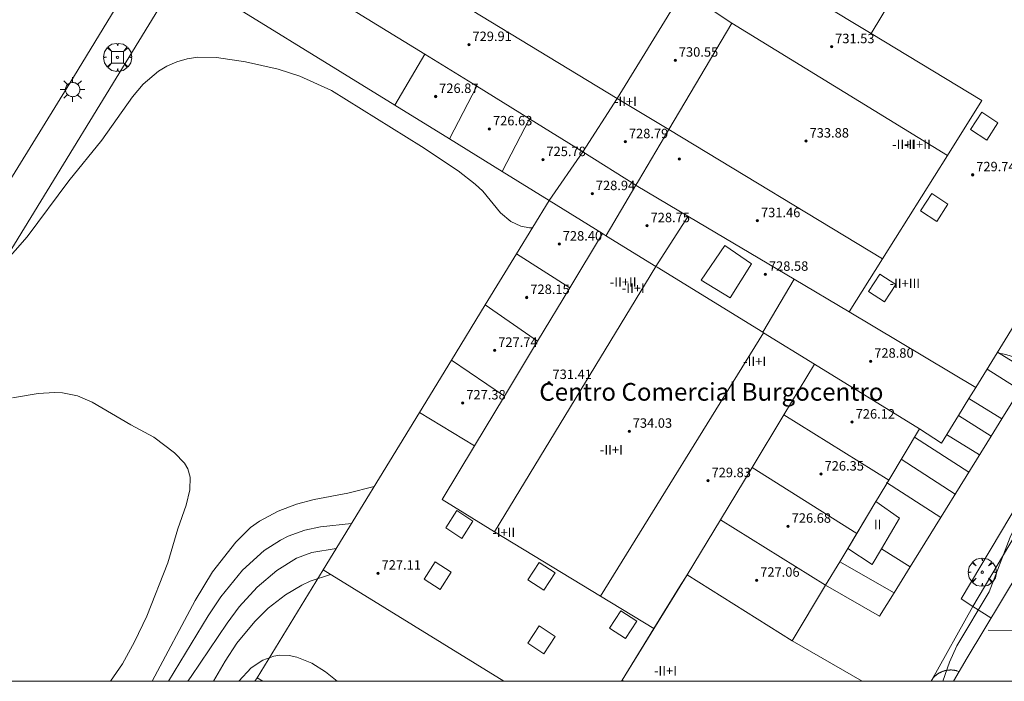
# Model space of a CAD drawing. Units: millimetres. Extents: x 425000 to 426004, y 4482499 to 4483001.
# Drawn here: x 425600 to 425683, y 4482500 to 4482556 of the extents above; entities that cross this region are included whole.
import ezdxf
from ezdxf.enums import TextEntityAlignment as Align

# ---------------------------------------------------------------- set-up
doc = ezdxf.new("R2010")
doc.units = ezdxf.units.MM
doc.header["$MEASUREMENT"] = 0
doc.linetypes.add('VADO', pattern=[9.01, 2.71, -0.9, 0.9, -0.9, 0.9, -0.9, 0.9, -0.9])
doc.layers.get('0').update_dxf_attribs({"lineweight": 9})
for name, color, linetype, lineweight in [('1', 7, 'Continuous', 9), ('f012003p_num_plantas', 252, 'Continuous', 9), ('f020120p_textocartografico_servicios', 7, 'Continuous', 9), ('f031026l_pinturavial', 253, 'Continuous', 9), ('f050002l_curvanivel_cgn', 23, 'Continuous', 9), ('f050002l_curvanivel_mae', 213, 'Continuous', 9), ('f050009p_puntocotaconstruccionelevada', 211, 'Continuous', 9), ('f061013p_arbol', 91, 'Continuous', 9), ('f070048l_alambrada', 7, 'ALAMBRADA_3', 9), ('f070056l_edificacion_med', 221, 'Continuous', 9), ('f070056s_edificacion_edi', 240, 'Continuous', 9), ('f070057s_edificacionligera', 11, 'Continuous', 9), ('f070058l_elementoconstruido_bordillo', 30, 'Continuous', 9), ('f070058l_elementoconstruido_par', 11, 'Continuous', 9), ('f070066l_obracontencion', 11, 'CONTENCION', 9), ('f071045l_vado', 30, 'VADO', 9), ('f081046p_alcorque', 34, 'Continuous', 9), ('f081055p_farola', 7, 'Continuous', 9), ('HOJAS', 7, 'Continuous', 9)]:
    doc.layers.add(name, color=color, linetype=linetype, lineweight=lineweight)
doc.styles.get("Standard").update_dxf_attribs({"font": 'arial.ttf'})
doc.styles.add('Style-s7210005_h', font='txt')
doc.linetypes.add('ALAMBRADA_3', pattern='A,6.1e-05,[1,alambrada_3.shx,S=1,R=0,X=0,Y=0],-6.119413', length=6.119474)
doc.linetypes.add('CONTENCION', pattern='A,6.1e-05,[1,obra_contencion.shx,S=1,R=0,X=0,Y=0],-6.120525', length=6.120586)

# ---------------------------------------------------------------- blocks, each defined once
blk = doc.blocks.new('TVK2852N_ACAD_1_FMEBLOCK1')
at = {"layer": 'HOJAS'}
blk.add_lwpolyline([(-500, 250), (500, 250), (500, -250), (-500, -250)], close=True, dxfattribs=at)
blk = doc.blocks.new('punto_cota_construccion_elevada')
at = {"layer": 'f050009p_puntocotaconstruccionelevada'}
h = blk.add_hatch(color=256, dxfattribs=at)
h.dxf.hatch_style = 1
edge = h.paths.add_edge_path()
edge.add_arc((0, 0), 0.1, 0, 360)
blk.add_circle((0, 0), 0.1, dxfattribs=at)
blk = doc.blocks.new('arbol')
at = {"color": 0, "linetype": 'Continuous', "lineweight": 0, "flags": 128}
for points in [[(0.96, 0.012), (1.2, 0.036), (1.128, 0.468), (0.888, 0.804), (0.528, 0.528), (0.816, 0.876), (0.48, 1.104), (0.048, 1.176), (0.012, 0.96), (-0.048, 1.176), (-0.48, 1.104), (-0.816, 0.876), (-0.504, 0.528), (-0.864, 0.804), (-1.104, 0.468), (-1.188, 0.036), (-0.936, 0.012)], [(-0.936, 0.012), (-1.188, -0.048), (-1.104, -0.48), (-0.864, -0.804), (-0.504, -0.504), (-0.816, -0.876), (-0.48, -1.116)], [(-0.48, -1.116), (-0.048, -1.188), (0.012, -0.936), (0.048, -1.188), (0.48, -1.116), (0.816, -0.876), (0.528, -0.504), (0.888, -0.804), (1.128, -0.48), (1.2, -0.048), (0.96, 0.012)]]:
    blk.add_lwpolyline(points, dxfattribs=at)
at = {"color": 0, "linetype": 'Continuous', "lineweight": 0, "extrusion": (0, 0, -1)}
for start, end in [(180.0229, 7.59464), (7.22334, 180.0229)]:
    blk.add_arc((0, 0), 0.104, start, end, dxfattribs=at)
blk = doc.blocks.new('alcorque')
at = {"layer": 'f081046p_alcorque'}
blk.add_lwpolyline([(-0.5, -0.5), (0.5, -0.5), (0.5, 0.5), (-0.5, 0.5)], close=True, dxfattribs=at)
blk = doc.blocks.new('farola')
at = {"layer": '1'}
for points in [[(0, 1.05, 0), (0, 0.6, 0)], [(-1.05, 0, 0), (-0.59, 0, 0)], [(-0.75, 0.75, 0), (-0.42, 0.42, 0)], [(0.01, 0.61, 0), (0.09, 0.6, 0), (0.16, 0.58, 0), (0.24, 0.57, 0), (0.3, 0.52, 0), (0.37, 0.49, 0), (0.43, 0.43, 0), (0.48, 0.39, 0), (0.52, 0.31, 0), (0.57, 0.25, 0), (0.6, 0.18, 0), (0.61, 0.1, 0), (0.61, 0.03, 0), (0.61, -0.03, 0), (0.61, -0.11, 0), (0.6, -0.18, 0), (0.57, -0.26, 0), (0.52, -0.32, 0), (0.48, -0.39, 0), (0.43, -0.44, 0), (0.37, -0.5, 0), (0.3, -0.53, 0), (0.24, -0.57, 0), (0.16, -0.59, 0), (0.09, -0.6, 0), (0, -0.62, 0), (-0.06, -0.6, 0), (-0.14, -0.59, 0), (-0.21, -0.57, 0), (-0.27, -0.53, 0), (-0.35, -0.5, 0), (-0.41, -0.44, 0), (-0.45, -0.39, 0), (-0.5, -0.32, 0), (-0.54, -0.26, 0), (-0.57, -0.18, 0), (-0.59, -0.11, 0), (-0.59, -0.03, 0), (-0.59, 0.03, 0), (-0.59, 0.1, 0), (-0.57, 0.18, 0), (-0.54, 0.25, 0), (-0.5, 0.31, 0), (-0.45, 0.39, 0), (-0.41, 0.43, 0), (-0.35, 0.49, 0), (-0.27, 0.52, 0), (-0.21, 0.57, 0), (-0.14, 0.58, 0), (-0.06, 0.6, 0), (0.01, 0.61, 0)], [(0.75, 0.75, 0), (0.43, 0.43, 0)], [(1.05, 0, 0), (0.61, 0, 0)], [(-0.75, -0.74, 0), (-0.42, -0.41, 0)], [(0, -1.05, 0), (0, -0.62, 0)], [(0.75, -0.75, 0), (0.43, -0.44, 0)]]:
    blk.add_polyline3d(points, dxfattribs=at)

msp = doc.modelspace()

# ---------------------------------------------------------------- linework, layer by layer
at = {"layer": 'f031026l_pinturavial'}
for p, q in [((425685.586, 4482526.134, 719.178), (425682.793, 4482527.852, 719.409)), ((425684.674, 4482524.66, 719.178), (425681.915, 4482526.422, 719.516)), ((425683.159, 4482522.215, 719.178), (425680.366, 4482523.933, 719.409)), ((425682.247, 4482520.742, 719.178), (425679.488, 4482522.503, 719.516)), ((425680.36, 4482517.695, 719.178), (425675.772, 4482520.661, 719.516)), ((425681.273, 4482519.169, 719.178), (425678.48, 4482520.887, 719.409)), ((425679.218, 4482515.851, 719.178), (425674.63, 4482518.817, 719.516)), ((425677.986, 4482513.862, 719.178), (425673.398, 4482516.828, 719.516)), ((425675.411, 4482509.703, 719.178), (425672.961, 4482511.226, 721.931)), ((425674.035, 4482507.48, 719.178), (425669.441, 4482510.122, 719.815)), ((425681.997, 4482504.323, 719.097), (425684.209, 4482504.29, 719.175))]:
    msp.add_line(p, q, dxfattribs=at)
msp.add_polyline3d([(425686.554, 4482527.697, 719.178), (425683.159, 4482522.215, 719.178), (425682.247, 4482520.742, 719.178), (425675.411, 4482509.703, 719.178), (425674.035, 4482507.48, 719.178), (425672.81, 4482505.502, 719.178), (425668.244, 4482508.133, 719.977)], dxfattribs=at)
at = {"layer": 'f050002l_curvanivel_cgn'}
for points in [[(425597.806, 4482534.383, 716), (425600.681, 4482537.638, 716), (425604.211, 4482542.377, 716), (425606.986, 4482545.806, 716), (425609.585, 4482549.471, 716), (425610.489, 4482550.548, 716), (425611.785, 4482551.648, 716), (425612.503, 4482552.081, 716), (425613.335, 4482552.445, 716), (425614.207, 4482552.698, 716), (425615.108, 4482552.837, 716), (425616.704, 4482552.816, 716), (425619.155, 4482552.431, 716), (425621.911, 4482551.82, 716), (425623.745, 4482551.233, 716), (425626.439, 4482550.011, 716), (425634.054, 4482545.271, 716), (425637.139, 4482543.205, 716), (425638.588, 4482542.089, 716), (425639.227, 4482541.488, 716), (425640.743, 4482539.669, 716), (425641.597, 4482538.936, 716), (425642.456, 4482538.533, 716), (425643.198, 4482538.385, 716), (425643.428, 4482538.385, 716)], [(425678.169, 4482500, 719), (425678.731, 4482501.625, 719), (425679.347, 4482503.013, 719), (425682.077, 4482507.585, 719), (425683.872, 4482512.207, 719), (425684.601, 4482513.752, 719), (425686.698, 4482517.749, 719), (425687.445, 4482519.396, 719), (425687.902, 4482520.74, 719), (425688.23, 4482521.704, 719), (425688.524, 4482523.143, 719), (425688.564, 4482523.814, 719), (425688.502, 4482524.437, 719), (425688.112, 4482525.309, 719), (425687.38, 4482525.967, 719), (425686.256, 4482526.604, 719), (425684.931, 4482527.203, 719), (425683.501, 4482527.662, 719), (425682.75, 4482527.808, 719)], [(425630.029, 4482516.477, 716), (425627.797, 4482515.928, 716), (425624.955, 4482515.396, 716), (425623.479, 4482514.984, 716), (425621.924, 4482514.415, 716), (425620.327, 4482513.565, 716), (425619.58, 4482513.009, 716), (425618.343, 4482511.781, 716), (425616.358, 4482509.269, 716), (425614.878, 4482506.836, 716), (425611.245, 4482500, 716)], [(425628.113, 4482513.346, 717), (425625.496, 4482513.086, 717), (425624.166, 4482512.806, 717), (425622.772, 4482512.292, 717), (425622.103, 4482511.955, 717), (425620.743, 4482511.06, 717), (425618.891, 4482509.398, 717), (425617.067, 4482507.164, 717), (425616.005, 4482505.544, 717), (425612.628, 4482500, 717)], [(425626.822, 4482511.235, 718), (425624.763, 4482510.899, 718), (425623.463, 4482510.422, 718), (425621.811, 4482509.389, 718), (425620.143, 4482507.979, 718), (425618.61, 4482506.306, 718), (425617.601, 4482504.935, 718), (425614.539, 4482500.408, 718), (425614.281, 4482500, 718)], [(425626.346, 4482509.034, 719), (425626.335, 4482509.032, 719), (425624.622, 4482508.471, 719), (425623.905, 4482508.138, 719), (425622.538, 4482507.332, 719), (425621.07, 4482506.184, 719), (425619.932, 4482505.071, 719), (425618.405, 4482503.219, 719), (425617.426, 4482501.719, 719), (425616.448, 4482500, 719)]]:
    msp.add_polyline3d(points, dxfattribs=at)
at = {"layer": 'f050002l_curvanivel_mae'}
for points in [[(425599.436, 4482523.994, 715), (425601.597, 4482524.369, 715), (425602.988, 4482524.458, 715), (425603.667, 4482524.419, 715), (425604.936, 4482524.152, 715), (425606.167, 4482523.643, 715), (425609.455, 4482521.72, 715), (425611.406, 4482520.672, 715), (425613.146, 4482519.351, 715), (425613.992, 4482518.467, 715), (425614.265, 4482517.985, 715), (425614.471, 4482517.269, 715), (425614.452, 4482516.205, 715), (425614.12, 4482514.915, 715), (425613.423, 4482512.908, 715), (425612.575, 4482510.036, 715), (425610.812, 4482505.507, 715), (425609.753, 4482503.328, 715), (425608.733, 4482501.489, 715), (425607.724, 4482500, 715)], [(425626.895, 4482500, 720), (425625.932, 4482500.795, 720), (425624.769, 4482501.531, 720), (425623.496, 4482502.047, 720), (425622.849, 4482502.18, 720), (425622.058, 4482502.202, 720), (425621.55, 4482502.128, 720), (425620.624, 4482501.803, 720), (425619.636, 4482501.134, 720), (425618.596, 4482500, 720)]]:
    msp.add_polyline3d(points, dxfattribs=at)
at = {"layer": 'f070048l_alambrada'}
msp.add_line((425625.713, 4482509.424, 611.408), (425620.134, 4482500.303, 611.408), dxfattribs=at)
msp.add_polyline3d([(425620.613, 4482500, 720.477), (425620.134, 4482500.303, 720.479), (425619.942, 4482500, 720.425)], dxfattribs=at)
at = {"layer": 'f070056l_edificacion_med'}
for p, q in [((425628.154, 4482562.964, 716.501), (425650.614, 4482549.344, 715.999)), ((425674.894, 4482559.463, 716.745), (425672.095, 4482554.831)), ((425656.196, 4482558.444, 716.142), (425650.614, 4482549.344, 715.999)), ((425660.304, 4482555.704, 716.216), (425656.414, 4482558.314, 716.137)), ((425654.964, 4482546.704, 715.999), (425660.304, 4482555.704, 716.216)), ((425678.564, 4482544.523, 716.871), (425660.304, 4482555.704, 716.216)), ((425631.784, 4482548.774, 716.288), (425634.314, 4482553.094, 716.288)), ((425638.714, 4482550.374, 716.288), (425634.314, 4482553.094, 716.288)), ((425638.714, 4482550.374, 716.288), (425636.404, 4482545.914, 716.288)), ((425643.184, 4482547.614, 716.223), (425638.714, 4482550.374, 716.288)), ((425650.614, 4482549.344, 715.999), (425647.694, 4482544.834, 716.119)), ((425650.614, 4482549.344, 715.999), (425654.964, 4482546.704, 715.999)), ((425681.474, 4482549.163, 716.641), (425678.564, 4482544.523, 716.871)), ((425640.884, 4482543.144, 716.119), (425643.184, 4482547.614, 716.223)), ((425647.694, 4482544.834, 716.119), (425643.184, 4482547.614, 716.223)), ((425652.394, 4482542.374, 715.803), (425654.964, 4482546.704, 715.999)), ((425654.964, 4482546.704, 715.999), (425673.044, 4482535.753, 716.871)), ((425647.694, 4482544.834, 716.119), (425652.184, 4482542.004, 715.803)), ((425678.564, 4482544.523, 716.871), (425673.044, 4482535.753, 716.871)), ((425652.184, 4482542.004, 715.803), (425649.664, 4482537.724, 715.803)), ((425656.714, 4482539.303, 715.803), (425652.224, 4482541.974, 715.803)), ((425656.624, 4482539.363, 715.803), (425653.884, 4482535.123, 715.803)), ((425665.584, 4482534.033, 717.316), (425656.714, 4482539.303, 715.803)), ((425649.354, 4482537.914, 715.803), (425646.584, 4482533.314, 715.836)), ((425649.354, 4482537.914, 715.803), (425649.704, 4482537.694, 715.803)), ((425649.704, 4482537.694, 715.803), (425653.884, 4482535.123, 715.803)), ((425642.084, 4482536.184, 716.119), (425646.584, 4482533.314, 715.836)), ((425653.884, 4482535.123, 715.803), (425640.234, 4482512.663, 718.912)), ((425653.884, 4482535.123, 715.803), (425653.974, 4482535.063, 715.803)), ((425653.974, 4482535.063, 715.803), (425662.924, 4482529.543, 717.316)), ((425673.044, 4482535.753, 716.871), (425670.234, 4482531.273, 719.032)), ((425665.584, 4482534.033, 717.316), (425662.924, 4482529.543, 717.316)), ((425670.234, 4482531.273, 719.032), (425665.584, 4482534.033, 717.316)), ((425646.584, 4482533.314, 715.836), (425643.864, 4482528.794, 715.836)), ((425639.444, 4482531.874, 715.836), (425643.864, 4482528.794, 715.836)), ((425670.234, 4482531.273, 719.032), (425680.944, 4482524.873, 719.339)), ((425662.994, 4482529.493, 717.316), (425649.204, 4482507.203, 719.774)), ((425662.924, 4482529.543, 717.316), (425662.994, 4482529.493, 717.316)), ((425662.994, 4482529.493, 717.316), (425667.294, 4482526.843, 717.316)), ((425643.864, 4482528.794, 715.836), (425641.064, 4482524.144, 716.784)), ((425636.584, 4482527.194, 715.76), (425641.064, 4482524.144, 716.784)), ((425664.704, 4482522.563, 718.852), (425667.294, 4482526.843, 717.316)), ((425667.294, 4482526.843, 717.316), (425676.194, 4482521.363, 719.691)), ((425641.064, 4482524.144, 716.784), (425638.524, 4482519.924, 716.073)), ((425633.864, 4482522.744, 716.073), (425638.524, 4482519.924, 716.073)), ((425662.014, 4482518.113, 718.852), (425664.704, 4482522.563, 718.852)), ((425664.704, 4482522.563, 718.852), (425673.594, 4482517.033, 719.691)), ((425659.334, 4482513.673, 719.977), (425662.014, 4482518.113, 718.852)), ((425670.884, 4482512.513, 719.705), (425662.014, 4482518.113, 718.852)), ((425656.514, 4482509.013, 719.774), (425659.334, 4482513.673, 719.977)), ((425659.334, 4482513.673, 719.977), (425668.244, 4482508.133, 719.977)), ((425640.234, 4482512.663, 718.912), (425649.204, 4482507.203, 719.774)), ((425649.204, 4482507.203, 719.774), (425653.714, 4482504.463, 719.965)), ((425651.014, 4482500.083, 719.965), (425650.962, 4482500, 719.951))]:
    msp.add_line(p, q, dxfattribs=at)
for points in [[(425634.314, 4482553.094, 716.288), (425625.454, 4482558.574, 716.501), (425628.154, 4482562.964, 716.501)], [(425658.734, 4482562.904, 716.137), (425672.095, 4482554.831, 716.433), (425681.474, 4482549.163, 716.641)], [(425681.872, 4482545.819, 718.357), (425682.828, 4482547.286, 718.357), (425681.472, 4482548.169, 718.357), (425680.516, 4482546.702, 718.357), (425681.872, 4482545.819, 718.357)], [(425649.354, 4482537.914, 715.803), (425644.844, 4482540.704, 716.119), (425647.694, 4482544.834, 716.119)], [(425652.224, 4482541.974, 715.803), (425652.184, 4482542.004, 715.803), (425652.394, 4482542.374, 715.803)], [(425677.64, 4482538.933, 718.357), (425678.596, 4482540.4, 718.357), (425677.24, 4482541.283, 718.357), (425676.285, 4482539.816, 718.357), (425677.64, 4482538.933, 718.357)], [(425659.714, 4482536.883, 716.256), (425657.724, 4482533.963, 715.267), (425660.154, 4482532.473, 717.316), (425661.974, 4482535.343, 716.256), (425659.714, 4482536.883, 716.256)], [(425673.228, 4482532.116, 718.357), (425674.184, 4482533.583, 718.357), (425672.828, 4482534.466, 718.357), (425671.872, 4482532.999, 718.357), (425673.228, 4482532.116, 718.357)], [(425638.524, 4482519.924, 716.073), (425635.794, 4482515.384, 716.073), (425640.234, 4482512.663, 718.912)], [(425637.446, 4482512.1, 717.649), (425638.402, 4482513.567, 717.649), (425637.046, 4482514.45, 717.649), (425636.091, 4482512.983, 717.649), (425637.446, 4482512.1, 717.649)], [(425635.613, 4482507.773, 719.469), (425636.569, 4482509.24, 719.469), (425635.213, 4482510.123, 719.469), (425634.257, 4482508.657, 719.469), (425635.613, 4482507.773, 719.469)], [(425644.403, 4482507.719, 719.469), (425645.359, 4482509.186, 719.469), (425644.003, 4482510.069, 719.469), (425643.048, 4482508.603, 719.469), (425644.403, 4482507.719, 719.469)], [(425651.3, 4482503.627, 719.469), (425652.256, 4482505.094, 719.469), (425650.9, 4482505.977, 719.469), (425649.944, 4482504.51, 719.469), (425651.3, 4482503.627, 719.469)], [(425644.41, 4482502.338, 719.469), (425645.366, 4482503.805, 719.469), (425644.01, 4482504.688, 719.469), (425643.055, 4482503.222, 719.469), (425644.41, 4482502.338, 719.469)]]:
    msp.add_polyline3d(points, dxfattribs=at)
at = {"layer": 'f070056s_edificacion_edi'}
msp.add_polyline3d([(425691.964, 4482542.773, 717.112), (425680.944, 4482524.873, 719.339), (425680.366, 4482523.933, 719.409), (425679.488, 4482522.503, 719.516), (425678.044, 4482520.153, 719.691), (425676.194, 4482521.363, 719.691), (425673.594, 4482517.033, 719.691), (425672.694, 4482515.543, 719.691), (425672.5, 4482515.218, 719.693), (425670.884, 4482512.513, 719.705), (425670.254, 4482511.473, 719.705), (425670.12, 4482511.252, 719.723), (425669.441, 4482510.122, 719.815), (425668.244, 4482508.133, 719.977), (425665.424, 4482503.433, 720.138), (425656.514, 4482509.013, 719.774), (425655.884, 4482507.993, 719.774), (425653.714, 4482504.463, 719.965), (425651.014, 4482500.083, 719.965), (425651.14, 4482500, 719.969), (425641.025, 4482500, 719.285), (425625.713, 4482509.424, 719.339), (425633.864, 4482522.744, 716.073), (425636.584, 4482527.194, 715.76), (425639.444, 4482531.874, 715.836), (425642.084, 4482536.184, 716.119), (425644.844, 4482540.704, 716.119), (425640.884, 4482543.144, 716.119), (425636.404, 4482545.914, 716.288), (425631.784, 4482548.774, 716.288), (425613.664, 4482559.964, 716.63)], dxfattribs=at)
at = {"layer": 'f070057s_edificacionligera'}
for points in [[(425670.12, 4482511.252, 719.723), (425672.174, 4482509.893, 721.85), (425672.961, 4482511.226, 721.931), (425674.494, 4482513.823, 722.09), (425672.5, 4482515.218, 719.693)], [(425671.325, 4482500, 727.431), (425651.14, 4482500, 719.969), (425651.014, 4482500.083, 719.965), (425656.514, 4482509.013, 719.774), (425665.424, 4482503.433, 720.138)], [(425620.613, 4482500, 720.479), (425619.942, 4482500, 720.425), (425620.134, 4482500.303, 720.479)]]:
    msp.add_polyline3d(points, close=True, dxfattribs=at)
at = {"layer": 'f070058l_elementoconstruido_bordillo'}
for p, q in [((425613.664, 4482559.964, 716.65), (425576.888, 4482500, 715.191)), ((425680.712, 4482506.338, 719.04), (425677.187, 4482500, 719.009))]:
    msp.add_line(p, q, dxfattribs=at)
for points in [[(425589.866, 4482527.308, 715.69), (425601.972, 4482546.873, 716.22), (425604.298, 4482550.633, 716.26), (425610.938, 4482561.591, 716.4)], [(425712.413, 4482549.153, 716.78), (425712.083, 4482547.773, 716.77), (425711.676, 4482546.414, 716.73), (425711.194, 4482545.079, 716.87), (425710.637, 4482543.775, 716.76), (425706.086, 4482546.314, 716.82), (425702.173, 4482538.46, 717.18), (425700.674, 4482535.43, 717.45), (425703.936, 4482533.45, 717.39), (425702.535, 4482531.33, 717.5), (425699.176, 4482530.447, 717.69), (425693.141, 4482520.538, 718.2), (425693.802, 4482516.491, 718.45), (425692.732, 4482514.842, 718.45), (425689.094, 4482516.757, 718.48), (425680.219, 4482501.99, 718.9), (425679.066, 4482500, 720.178)]]:
    msp.add_polyline3d(points, dxfattribs=at)
at = {"layer": 'f070058l_elementoconstruido_par'}
msp.add_polyline3d([(425691.521, 4482524.593, 718.025), (425680.712, 4482506.338, 719.251), (425679.704, 4482506.982, 719.251)], dxfattribs=at)
at = {"layer": 'f070066l_obracontencion'}
msp.add_polyline3d([(425694.664, 4482547.613, 717.161), (425695.394, 4482548.773, 717.161), (425696.534, 4482548.093, 717.161), (425693.476, 4482543.075, 717.687), (425684.814, 4482528.863, 719.178), (425686.554, 4482527.697, 719.178), (425688.694, 4482526.262, 719.178), (425690.484, 4482525.072, 717.969), (425679.704, 4482506.982, 719.251)], dxfattribs=at)
at = {"layer": 'f071045l_vado'}
msp.add_line((425682.227, 4482505.371, 719.251), (425680.712, 4482506.338, 719.251), dxfattribs=at)
msp.add_polyline3d([(425677.187, 4482500, 719.476), (425677.356, 4482500.304, 719.476), (425677.381, 4482500.331, 719.476), (425677.406, 4482500.357, 719.476), (425677.431, 4482500.382, 719.476), (425677.457, 4482500.408, 719.476), (425677.483, 4482500.432, 719.476), (425677.51, 4482500.456, 719.476), (425677.537, 4482500.48, 719.476), (425677.565, 4482500.503, 719.476), (425677.593, 4482500.526, 719.476), (425677.622, 4482500.548, 719.476), (425677.651, 4482500.569, 719.476), (425677.68, 4482500.591, 719.476), (425677.709, 4482500.611, 719.476), (425677.739, 4482500.631, 719.476), (425677.77, 4482500.651, 719.476), (425677.801, 4482500.67, 719.476), (425677.832, 4482500.688, 719.476), (425677.863, 4482500.706, 719.476), (425677.895, 4482500.723, 719.476), (425677.927, 4482500.74, 719.476), (425677.959, 4482500.756, 719.476), (425677.991, 4482500.771, 719.476), (425678.024, 4482500.786, 719.476), (425678.057, 4482500.801, 719.476), (425678.091, 4482500.814, 719.476), (425678.124, 4482500.828, 719.476), (425678.158, 4482500.84, 719.476), (425678.192, 4482500.852, 719.476), (425678.226, 4482500.863, 719.476), (425678.261, 4482500.874, 719.476), (425678.296, 4482500.884, 719.476), (425678.33, 4482500.894, 719.476), (425678.365, 4482500.902, 719.476), (425678.4, 4482500.911, 719.476), (425678.436, 4482500.918, 719.476), (425678.471, 4482500.925, 719.476), (425678.507, 4482500.931, 719.476), (425678.542, 4482500.937, 719.476), (425678.578, 4482500.942, 719.476), (425678.614, 4482500.946, 719.476), (425678.65, 4482500.95, 719.476), (425678.686, 4482500.953, 719.476), (425678.722, 4482500.956, 719.476), (425678.758, 4482500.957, 719.476), (425678.794, 4482500.958, 719.476), (425678.83, 4482500.959, 719.476), (425678.866, 4482500.959, 719.476), (425678.902, 4482500.958, 719.476), (425678.938, 4482500.956, 718.923), (425678.974, 4482500.954, 718.923), (425679.01, 4482500.952, 718.923), (425679.046, 4482500.948, 718.923), (425679.082, 4482500.944, 718.923), (425679.118, 4482500.939, 718.923), (425679.153, 4482500.934, 718.923), (425679.189, 4482500.928, 718.923), (425679.224, 4482500.921, 718.923), (425679.26, 4482500.914, 718.923), (425679.295, 4482500.906, 718.923), (425679.33, 4482500.898, 718.923), (425679.55, 4482500.835, 718.923)], dxfattribs=at)

# ---------------------------------------------------------------- block references
at = {"layer": 'f050009p_puntocotaconstruccionelevada'}
for p in [(425638.057, 4482553.899, 729.91), (425668.749, 4482553.713, 731.53), (425655.521, 4482552.574, 730.55), (425635.237, 4482549.504, 726.87), (425639.793, 4482546.759, 726.63), (425651.295, 4482545.674, 728.79), (425666.585, 4482545.728, 733.88), (425644.317, 4482544.159, 725.78), (425655.864, 4482544.203, 731.48), (425680.687, 4482542.873, 729.74), (425648.498, 4482541.277, 728.94), (425653.131, 4482538.561, 728.75), (425662.473, 4482538.988, 731.46), (425645.698, 4482537.009, 728.4), (425663.144, 4482534.451, 728.58), (425642.954, 4482532.489, 728.15), (425640.236, 4482528.009, 727.74), (425672.058, 4482527.093, 728.8), (425644.83, 4482525.289, 731.41), (425637.537, 4482523.559, 727.38), (425670.484, 4482521.938, 726.12), (425651.62, 4482521.163, 734.03), (425667.853, 4482517.538, 726.35), (425658.29, 4482516.979, 729.83), (425665.068, 4482513.123, 726.68), (425630.367, 4482509.153, 727.11), (425662.408, 4482508.553, 727.06)]:
    msp.add_blockref('punto_cota_construccion_elevada', p, dxfattribs=at)
at = {"layer": 'f061013p_arbol'}
for p in [(425608.322, 4482552.821, 716.418), (425608.322, 4482552.821, 716.418), (425681.495, 4482509.236, 719.251)]:
    msp.add_blockref('arbol', p, dxfattribs=at)
at = {"layer": 'f081046p_alcorque'}
msp.add_blockref('alcorque', (425608.322, 4482552.821, 716.154), dxfattribs=at)
at = {"layer": 'f081055p_farola'}
msp.add_blockref('farola', (425604.514, 4482550.09, 716.418), dxfattribs=at)
at = {"layer": 'HOJAS'}
msp.add_blockref('TVK2852N_ACAD_1_FMEBLOCK1', (425500, 4482750), dxfattribs=at)

# ---------------------------------------------------------------- texts
at = {"layer": 'f012003p_num_plantas', "char_height": 0.8, "attachment_point": 5}
for s, insert, width in [('{\\fArial|b0|i0;-II+I}', (425651.303, 4482549.095), 4), ('{\\fArial|b0|i0;-II+I}', (425674.849, 4482545.451), 4), ('{\\fArial|b0|i0;-II+II}', (425676.012, 4482545.456), 4.8), ('{\\fArial|b0|i0;-II+II}', (425651.109, 4482533.8), 4.8), ('{\\fArial|b0|i0;-II+I}', (425651.963, 4482533.281), 4), ('{\\fArial|b0|i0;-II+III}', (425674.947, 4482533.685), 5.6), ('{\\fArial|b0|i0;-II+III}', (425674.947, 4482533.685), 5.6), ('{\\fArial|b0|i0;-II+I}', (425662.239, 4482527.08), 4), ('{\\fArial|b0|i0;-II+I}', (425650.112, 4482519.595), 4), ('{\\fArial|b0|i0;II}', (425672.646, 4482513.275), 1.6), ('{\\fArial|b0|i0;II}', (425672.646, 4482513.275), 1.6), ('{\\fArial|b0|i0;-I+II}', (425641.003, 4482512.605), 4), ('{\\fArial|b0|i0;-I+II}', (425641.003, 4482512.605), 4), ('{\\fArial|b0|i0;-II+I}', (425654.693, 4482500.89), 4), ('{\\fArial|b0|i0;-II+I}', (425654.693, 4482500.89), 4)]:
    msp.add_mtext(s, dxfattribs=dict(at, insert=insert, width=width))
at = {"layer": 'f020120p_textocartografico_servicios'}
msp.add_text('Centro Comercial Burgocentro', height=1.5, dxfattribs=at).set_placement((425658.575, 4482524.502), align=Align.MIDDLE_CENTER)
at = {"layer": 'f050009p_puntocotaconstruccionelevada', "style": 'Style-s7210005_h'}
for s, p in [('729.91', (425638.357, 4482554.199, 729.91)), ('731.53', (425669.049, 4482554.013, 731.53)), ('730.55', (425655.821, 4482552.874, 730.55)), ('726.87', (425635.537, 4482549.804, 726.87)), ('726.63', (425640.093, 4482547.059, 726.63)), ('728.79', (425651.595, 4482545.974, 728.79)), ('733.88', (425666.885, 4482546.028, 733.88)), ('725.78', (425644.617, 4482544.459, 725.78)), ('729.74', (425680.987, 4482543.173, 729.74)), ('728.94', (425648.798, 4482541.577, 728.94)), ('731.46', (425662.773, 4482539.288, 731.46)), ('728.75', (425653.431, 4482538.861, 728.75)), ('728.40', (425645.998, 4482537.309, 728.4)), ('728.58', (425663.444, 4482534.751, 728.58)), ('728.15', (425643.254, 4482532.789, 728.15)), ('727.74', (425640.536, 4482528.309, 727.74)), ('728.80', (425672.358, 4482527.393, 728.8)), ('731.41', (425645.13, 4482525.589, 731.41)), ('727.38', (425637.837, 4482523.859, 727.38)), ('726.12', (425670.784, 4482522.238, 726.12)), ('734.03', (425651.92, 4482521.463, 734.03)), ('726.35', (425668.153, 4482517.838, 726.35)), ('729.83', (425658.59, 4482517.279, 729.83)), ('726.68', (425665.368, 4482513.423, 726.68)), ('727.11', (425630.667, 4482509.453, 727.11)), ('727.06', (425662.708, 4482508.853, 727.06))]:
    msp.add_text(s, height=0.8, dxfattribs=at).set_placement(p)

doc.saveas('drawing.dxf')
